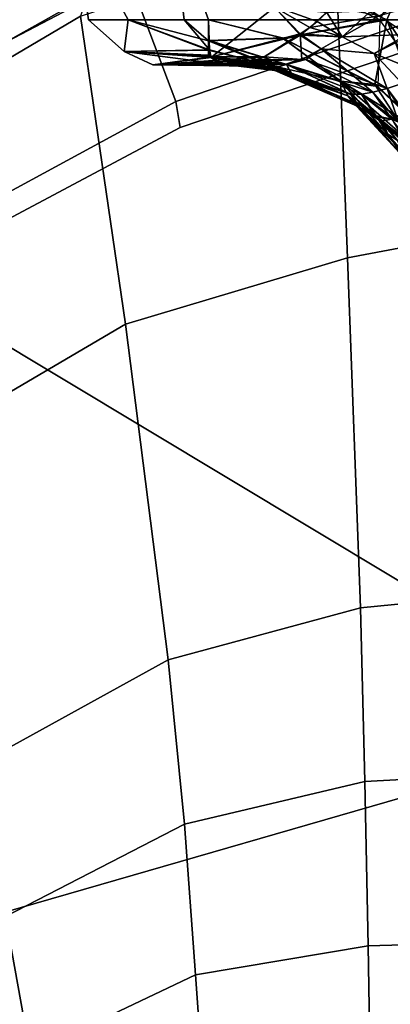
# Model space of a CAD drawing. Units: inches. Extents: x -15 to 136, y 0 to 136.
# Drawn here: x 40 to 41, y 33 to 35 of the extents above; entities that cross this region are included whole.
import ezdxf

# ---------------------------------------------------------------- set-up
doc = ezdxf.new("R2010")
doc.units = ezdxf.units.IN
doc.header["$MEASUREMENT"] = 0
for name, color, linetype in [('SEAT-FABRIC', 5, 'Continuous'), ('SEAT-FRAME', 5, 'Continuous'), ('SEAT-KNOBS', 5, 'Continuous')]:
    doc.layers.add(name, color=color, linetype=linetype)

# ---------------------------------------------------------------- blocks, each defined once
blk = doc.blocks.new('1SAYL_SUSPMIDBCK_ARMS_1T')
at = {"layer": 'SEAT-FABRIC'}
for points in [[(7.8045, -5.5347, 18.1049), (7.8108, -3.692, 17.9577), (5.714, -4.1024, 17.9768), (5.705, -6.1403, 18.2422)], [(5.705, -6.1403, 18.2422), (7.669, -7.3192, 18.3064), (8.3212, -6.7828, 18.194), (7.8045, -5.5347, 18.1049)], [(7.669, -7.3192, 18.3064), (5.705, -6.1403, 18.2422), (6.1179, -7.9891, 18.513), (6.9215, -7.7167, 18.4134)], [(7.6985, -7.3697, 18.2844), (7.669, -7.3192, 18.3064), (6.9215, -7.7167, 18.4134), (6.9329, -7.7845, 18.3967)], [(7.3431, -8.8673, 17.3785), (8.1595, -8.5022, 17.1547), (7.6985, -7.3697, 18.2844), (6.9329, -7.7845, 18.3967)], [(7.3228, -8.2287, 16.4861), (7.1557, -8.0585, 16.4401), (7.8714, -7.6829, 16.328), (7.7567, -8.0003, 16.4122)], [(6.1342, -8.0568, 18.4975), (6.9329, -7.7845, 18.3967), (6.9215, -7.7167, 18.4134), (6.1179, -7.9891, 18.513)], [(7.3431, -8.8673, 17.3785), (6.9329, -7.7845, 18.3967), (6.1342, -8.0568, 18.4975), (6.0305, -9.2183, 17.683)]]:
    blk.add_3dface(points, dxfattribs=at)
at = {"layer": 'SEAT-FRAME'}
for points in [[(7.3156, -5.2854, 14.6595), (7.6687, -4.9538, 14.6021), (7.7655, -5.2651, 14.9242), (7.3807, -5.6448, 14.9844)], [(7.3156, -5.2854, 14.6595), (6.8814, -5.4914, 14.7139), (6.8577, -5.1628, 14.3142), (7.2607, -4.9834, 14.2725)], [(6.8814, -5.4914, 14.7139), (6.4281, -5.5677, 14.7492), (6.4225, -5.2447, 14.3286), (6.8577, -5.1628, 14.3142)], [(5.3419, -5.5983, 14.7899), (5.2615, -5.2458, 14.3431), (6.4225, -5.2447, 14.3286), (6.4281, -5.5677, 14.7492)], [(7.3156, -5.2854, 14.6595), (7.3807, -5.6448, 14.9844), (6.9108, -5.8874, 15.0414), (6.8814, -5.4914, 14.7139)], [(6.8814, -5.4914, 14.7139), (6.9108, -5.8874, 15.0414), (6.4372, -5.999, 15.0595), (6.4281, -5.5677, 14.7492)], [(5.3419, -5.5983, 14.7899), (6.4281, -5.5677, 14.7492), (6.4372, -5.999, 15.0595), (5.3433, -6.0576, 15.1247)], [(7.47, -6.0347, 15.2464), (6.9537, -6.3191, 15.3021), (6.9108, -5.8874, 15.0414), (7.3807, -5.6448, 14.9844)], [(6.9537, -6.3191, 15.3021), (6.4483, -6.455, 15.3302), (6.4372, -5.999, 15.0595), (6.9108, -5.8874, 15.0414)], [(5.3403, -6.5642, 15.3847), (5.3433, -6.0576, 15.1247), (6.4372, -5.999, 15.0595), (6.4483, -6.455, 15.3302)], [(7.47, -6.0347, 15.2464), (7.6951, -6.8307, 15.6975), (7.0652, -7.2004, 15.7691), (6.9537, -6.3191, 15.3021)], [(6.9537, -6.3191, 15.3021), (7.0652, -7.2004, 15.7691), (6.4823, -7.3741, 15.8451), (6.4483, -6.455, 15.3302)], [(5.3403, -6.5642, 15.3847), (6.4483, -6.455, 15.3302), (6.4823, -7.3741, 15.8451), (5.3256, -7.5925, 15.8856)], [(7.1839, -8.0093, 16.2545), (7.0652, -7.2004, 15.7691), (7.6951, -6.8307, 15.6975), (7.9372, -7.5646, 16.1317)], [(7.1839, -8.0093, 16.2545), (6.5157, -8.2263, 16.3176), (6.4823, -7.3741, 15.8451), (7.0652, -7.2004, 15.7691)], [(6.5157, -8.2263, 16.3176), (5.7654, -8.4133, 16.4154), (5.3256, -7.5925, 15.8856), (6.4823, -7.3741, 15.8451)], [(7.1839, -8.0093, 16.2545), (7.9372, -7.5646, 16.1317), (7.9135, -7.6418, 16.2044), (7.166, -8.0615, 16.322)], [(7.9135, -7.6418, 16.2044), (7.8714, -7.6829, 16.328), (7.1557, -8.0585, 16.4401), (7.166, -8.0615, 16.322)]]:
    blk.add_3dface(points, dxfattribs=at)
at = {"layer": 'SEAT-KNOBS'}
for points in [[(5.847, -7.7299, 11.2969), (6.0217, -7.4737, 11.4851), (6.3976, -7.999, 11.2784), (6.2484, -7.999, 11.2457)], [(6.2623, -7.6901, 13.5439), (6.018, -7.4737, 13.4478), (6.3794, -7.999, 13.6407)], [(6.2536, -7.999, 13.7248), (6.3794, -7.999, 13.6407), (6.018, -7.4737, 13.4478)], [(6.2934, -7.5954, 13.3038), (6.376, -7.6991, 13.3832), (6.3518, -7.683, 13.3389)], [(6.376, -7.6991, 13.3832), (6.2934, -7.5954, 13.3038), (6.3184, -7.6175, 13.3474)], [(6.3184, -7.6175, 13.3474), (6.3331, -7.6372, 13.3909), (6.376, -7.6991, 13.3832)], [(6.3184, -7.6175, 11.5995), (6.376, -7.6991, 11.5637), (6.3331, -7.6372, 11.556)], [(6.376, -7.6991, 11.5637), (6.3184, -7.6175, 11.5995), (6.3518, -7.683, 11.6079)], [(6.3785, -7.8188, 13.2408), (6.2354, -7.6288, 13.2341), (6.2557, -7.6331, 13.2487)], [(6.2354, -7.6288, 13.2341), (6.3785, -7.8188, 13.2408), (6.3391, -7.8317, 13.2233)], [(6.2557, -7.6331, 13.2487), (6.3483, -7.7307, 13.2665), (6.3785, -7.8188, 13.2408)], [(6.2557, -7.6331, 11.6981), (6.3391, -7.8317, 11.7236), (6.3785, -7.8188, 11.7061)], [(6.3785, -7.8188, 11.7061), (6.3483, -7.7307, 11.6804), (6.2557, -7.6331, 11.6981)], [(6.3235, -7.6677, 11.6489), (6.29, -7.641, 11.6688), (6.3961, -7.7334, 11.6443)], [(6.3657, -7.7383, 11.6521), (6.3961, -7.7334, 11.6443), (6.29, -7.641, 11.6688)], [(6.3076, -7.669, 13.4972), (6.4996, -7.8379, 13.5143), (6.3351, -7.6512, 13.4304)], [(6.3351, -7.6512, 11.5165), (6.4818, -7.7995, 11.4869), (6.3076, -7.669, 11.4497)], [(6.3351, -7.6512, 13.4304), (6.4818, -7.7995, 13.46), (6.3331, -7.6372, 13.3909)], [(6.4684, -7.7833, 13.4266), (6.3331, -7.6372, 13.3909), (6.4818, -7.7995, 13.46)], [(6.3331, -7.6372, 13.3909), (6.4684, -7.7833, 13.4266), (6.4506, -7.7697, 13.3886)], [(6.4506, -7.7697, 13.3886), (6.376, -7.6991, 13.3832), (6.3331, -7.6372, 13.3909)], [(6.3331, -7.6372, 11.556), (6.4684, -7.7833, 11.5203), (6.3351, -7.6512, 11.5165)], [(6.4684, -7.7833, 11.5203), (6.3331, -7.6372, 11.556), (6.376, -7.6991, 11.5637)], [(6.4818, -7.7995, 13.46), (6.3351, -7.6512, 13.4304), (6.4996, -7.8379, 13.5143)], [(6.4818, -7.7995, 11.4869), (6.3351, -7.6512, 11.5165), (6.4684, -7.7833, 11.5203)], [(6.2623, -7.6901, 13.5439), (6.4102, -7.8296, 13.5734), (6.3076, -7.669, 13.4972)], [(6.3076, -7.669, 11.4497), (6.4996, -7.8379, 11.4325), (6.265, -7.694, 11.4012)], [(6.4996, -7.8379, 13.5143), (6.3076, -7.669, 13.4972), (6.4102, -7.8296, 13.5734)], [(6.4996, -7.8379, 11.4325), (6.3076, -7.669, 11.4497), (6.4818, -7.7995, 11.4869)], [(6.3961, -7.7334, 11.6443), (6.3518, -7.683, 11.6079), (6.3235, -7.6677, 11.6489)], [(6.3794, -7.999, 13.6407), (6.4102, -7.8296, 13.5734), (6.2623, -7.6901, 13.5439)], [(6.4027, -7.8245, 11.3729), (6.265, -7.694, 11.4012), (6.4996, -7.8379, 11.4325)], [(6.3518, -7.683, 13.3389), (6.393, -7.7357, 13.3063), (6.3364, -7.6881, 13.3055)], [(6.3364, -7.6881, 13.3055), (6.393, -7.7357, 13.3063), (6.4069, -7.7474, 13.3065), (6.3657, -7.7383, 13.2948)], [(6.393, -7.7357, 13.3063), (6.3518, -7.683, 13.3389), (6.376, -7.6991, 13.3832)], [(6.3518, -7.683, 11.6079), (6.3961, -7.7334, 11.6443), (6.376, -7.6991, 11.5637)], [(6.393, -7.7357, 13.3063), (6.376, -7.6991, 13.3832), (6.4069, -7.7474, 13.3065)], [(6.4506, -7.7697, 13.3886), (6.4069, -7.7474, 13.3065), (6.376, -7.6991, 13.3832)], [(6.376, -7.6991, 11.5637), (6.4506, -7.7697, 11.5583), (6.4684, -7.7833, 11.5203)], [(6.4506, -7.7697, 11.5583), (6.376, -7.6991, 11.5637), (6.3961, -7.7334, 11.6443)], [(6.3483, -7.7307, 13.2665), (6.3657, -7.7383, 13.2948), (6.4161, -7.809, 13.2624)], [(6.4161, -7.809, 13.2624), (6.3785, -7.8188, 13.2408), (6.3483, -7.7307, 13.2665)], [(6.3785, -7.8188, 11.7061), (6.4161, -7.809, 11.6844), (6.3483, -7.7307, 11.6804)], [(6.3657, -7.7383, 11.6521), (6.3483, -7.7307, 11.6804), (6.4453, -7.8043, 11.6636)], [(6.4161, -7.809, 11.6844), (6.4453, -7.8043, 11.6636), (6.3483, -7.7307, 11.6804)], [(6.3961, -7.7334, 11.6443), (6.3657, -7.7383, 11.6521), (6.4096, -7.7455, 11.6435)], [(6.3657, -7.7383, 13.2948), (6.4069, -7.7474, 13.3065), (6.4453, -7.8043, 13.2833)], [(6.4453, -7.8043, 13.2833), (6.4161, -7.809, 13.2624), (6.3657, -7.7383, 13.2948)], [(6.4453, -7.8043, 11.6636), (6.4096, -7.7455, 11.6435), (6.3657, -7.7383, 11.6521)], [(6.3961, -7.7334, 11.6443), (6.4096, -7.7455, 11.6435), (6.4506, -7.7697, 11.5583)], [(6.4069, -7.7474, 13.3065), (6.4506, -7.7697, 13.3886), (6.4735, -7.8035, 13.3075)], [(6.4735, -7.8035, 13.3075), (6.4453, -7.8043, 13.2833), (6.4069, -7.7474, 13.3065)], [(6.4096, -7.7455, 11.6435), (6.4453, -7.8043, 11.6636), (6.4735, -7.8034, 11.6395)], [(6.4735, -7.8034, 11.6395), (6.4506, -7.7697, 11.5583), (6.4096, -7.7455, 11.6435)], [(6.6732, -7.866, 13.2783), (6.4506, -7.7697, 13.3886), (6.4684, -7.7833, 13.4266)], [(6.4506, -7.7697, 13.3886), (6.6732, -7.866, 13.2783), (6.6295, -7.8592, 13.2201)], [(6.6295, -7.8592, 13.2201), (6.4735, -7.8035, 13.3075), (6.4506, -7.7697, 13.3886)], [(6.6732, -7.866, 11.6686), (6.4684, -7.7833, 11.5203), (6.4506, -7.7697, 11.5583)], [(6.4506, -7.7697, 11.5583), (6.4735, -7.8034, 11.6395), (6.4738, -7.8037, 11.6394)], [(6.6732, -7.866, 11.6686), (6.4506, -7.7697, 11.5583), (6.4738, -7.8037, 11.6394)], [(6.4161, -7.809, 13.2624), (6.4453, -7.8043, 13.2833), (6.5914, -7.8948, 13.1456)], [(6.4453, -7.8043, 11.6636), (6.4161, -7.809, 11.6844), (6.6429, -7.8821, 11.7903)], [(6.4738, -7.8037, 11.6394), (6.4735, -7.8034, 11.6395), (6.4453, -7.8043, 11.6636)], [(6.4453, -7.8043, 13.2833), (6.4735, -7.8035, 13.3075), (6.6429, -7.8821, 13.1566)], [(6.6429, -7.8821, 11.7903), (6.4738, -7.8037, 11.6394), (6.4453, -7.8043, 11.6636)], [(6.6429, -7.8821, 13.1566), (6.5914, -7.8948, 13.1456), (6.4453, -7.8043, 13.2833)], [(6.4818, -7.7995, 13.46), (6.6953, -7.8818, 13.344), (6.4684, -7.7833, 13.4266)], [(6.6732, -7.866, 13.2783), (6.4684, -7.7833, 13.4266), (6.6953, -7.8818, 13.344)], [(6.4684, -7.7833, 11.5203), (6.6732, -7.866, 11.6686), (6.4818, -7.7995, 11.4869)], [(6.6295, -7.8592, 13.2201), (6.6429, -7.8821, 13.1566), (6.4735, -7.8035, 13.3075)], [(6.4738, -7.8037, 11.6394), (6.6429, -7.8821, 11.7903), (6.6265, -7.8522, 11.7345)], [(6.4738, -7.8037, 11.6394), (6.6265, -7.8522, 11.7345), (6.6785, -7.8687, 11.7669), (6.6732, -7.866, 11.6686)], [(6.6953, -7.8818, 13.344), (6.4818, -7.7995, 13.46), (6.4996, -7.8379, 13.5143)], [(6.4818, -7.7995, 11.4869), (6.6953, -7.8818, 11.6029), (6.8458, -7.9448, 11.6792)], [(6.6953, -7.8818, 11.6029), (6.4818, -7.7995, 11.4869), (6.6732, -7.866, 11.6686)], [(6.8458, -7.9448, 11.6792), (6.4996, -7.8379, 11.4325), (6.4818, -7.7995, 11.4869)], [(6.3391, -7.8317, 11.7236), (6.2701, -7.8527, 11.7535), (6.4125, -7.9105, 11.7695)], [(6.3391, -7.8317, 13.2233), (6.4125, -7.9105, 13.1773), (6.323, -7.9555, 13.1693)], [(6.4125, -7.9105, 13.1773), (6.3391, -7.8317, 13.2233), (6.3785, -7.8188, 13.2408)], [(6.4125, -7.9105, 11.7695), (6.3785, -7.8188, 11.7061), (6.3391, -7.8317, 11.7236)], [(6.3785, -7.8188, 13.2408), (6.4161, -7.809, 13.2624), (6.5515, -7.9231, 13.1187)], [(6.4161, -7.809, 11.6844), (6.3785, -7.8188, 11.7061), (6.5914, -7.8948, 11.8012)], [(6.3785, -7.8188, 13.2408), (6.5515, -7.9231, 13.1187), (6.4125, -7.9105, 13.1773)], [(6.3785, -7.8188, 11.7061), (6.4125, -7.9105, 11.7695), (6.5515, -7.9231, 11.8282)], [(6.5515, -7.9231, 11.8282), (6.5914, -7.8948, 11.8012), (6.3785, -7.8188, 11.7061)], [(6.6523, -7.951, 13.4886), (6.5012, -7.8752, 13.5415), (6.4102, -7.8296, 13.5734), (6.3794, -7.999, 13.6407)], [(6.4027, -7.8245, 11.3729), (6.5013, -7.8744, 11.4068), (6.654, -7.9516, 11.4593), (6.3978, -7.999, 11.2786)], [(6.4996, -7.8379, 11.4325), (6.5013, -7.8744, 11.4068), (6.4027, -7.8245, 11.3729)], [(6.4102, -7.8296, 13.5734), (6.5012, -7.8752, 13.5415), (6.4996, -7.8379, 13.5143)], [(6.5914, -7.8948, 13.1456), (6.5515, -7.9231, 13.1187), (6.4161, -7.809, 13.2624)], [(6.5914, -7.8948, 11.8012), (6.6429, -7.8821, 11.7903), (6.4161, -7.809, 11.6844)], [(6.323, -7.9555, 11.7776), (6.4125, -7.9105, 11.7695), (6.2701, -7.8527, 11.7535)], [(6.6523, -7.951, 13.4886), (6.4996, -7.8379, 13.5143), (6.5012, -7.8752, 13.5415)], [(6.4996, -7.8379, 13.5143), (6.6523, -7.951, 13.4886), (6.8471, -7.9439, 13.2682)], [(6.4996, -7.8379, 13.5143), (6.8471, -7.9439, 13.2682), (6.6953, -7.8818, 13.344)], [(6.5013, -7.8744, 11.4068), (6.4996, -7.8379, 11.4325), (6.654, -7.9516, 11.4593)], [(6.8458, -7.9448, 11.6792), (6.654, -7.9516, 11.4593), (6.4996, -7.8379, 11.4325)], [(6.6621, -7.8766, 11.7774), (6.6265, -7.8522, 11.7345), (6.6429, -7.8821, 11.7903)], [(6.6621, -7.8766, 11.7774), (6.6785, -7.8687, 11.7669), (6.6265, -7.8522, 11.7345)], [(6.6569, -7.869, 13.2047), (6.6295, -7.8592, 13.2201), (6.6732, -7.866, 13.2783)], [(6.6569, -7.869, 13.2047), (6.6621, -7.8766, 13.1695), (6.6295, -7.8592, 13.2201)], [(6.6429, -7.8821, 13.1566), (6.6295, -7.8592, 13.2201), (6.6621, -7.8766, 13.1695)], [(6.718, -7.8941, 13.0581), (6.6027, -7.8955, 13.1352), (6.5914, -7.8948, 13.1456), (6.6429, -7.8821, 13.1566)], [(6.5914, -7.8948, 11.8012), (6.6027, -7.8955, 11.8117), (6.6429, -7.8821, 11.7903)], [(6.6027, -7.8955, 11.8117), (6.7333, -7.891, 11.8732), (6.6429, -7.8821, 11.7903)], [(6.6429, -7.8821, 13.1566), (6.6621, -7.8766, 13.1695), (6.7338, -7.8881, 13.0721)], [(6.6429, -7.8821, 11.7903), (6.7235, -7.8837, 11.8353), (6.6621, -7.8766, 11.7774)], [(6.6429, -7.8821, 13.1566), (6.7338, -7.8881, 13.0721), (6.718, -7.8941, 13.0581)], [(6.7235, -7.8837, 11.8353), (6.6429, -7.8821, 11.7903), (6.7333, -7.891, 11.8732)], [(6.6569, -7.869, 13.2047), (6.6732, -7.866, 13.2783), (6.6793, -7.8712, 13.1837)], [(6.6621, -7.8766, 13.1695), (6.6569, -7.869, 13.2047), (6.6793, -7.8712, 13.1837)], [(6.6621, -7.8766, 11.7774), (6.7014, -7.8759, 11.7811), (6.6785, -7.8687, 11.7669)], [(6.6621, -7.8766, 13.1695), (6.6793, -7.8712, 13.1837), (6.7235, -7.8837, 13.1116)], [(6.7014, -7.8759, 11.7811), (6.6621, -7.8766, 11.7774), (6.7235, -7.8837, 11.8353)], [(6.7235, -7.8837, 13.1116), (6.7338, -7.8881, 13.0721), (6.6621, -7.8766, 13.1695)], [(6.6732, -7.866, 13.2783), (6.8206, -7.8838, 13.1727), (6.8132, -7.8833, 13.1634)], [(6.8206, -7.8838, 13.1727), (6.6732, -7.866, 13.2783), (6.8402, -7.9007, 13.2135)], [(6.6953, -7.8818, 13.344), (6.8402, -7.9007, 13.2135), (6.6732, -7.866, 13.2783)], [(6.8132, -7.8833, 13.1634), (6.6793, -7.8712, 13.1837), (6.6732, -7.866, 13.2783)], [(6.6732, -7.866, 11.6686), (6.6785, -7.8687, 11.7669), (6.8405, -7.9007, 11.7331)], [(6.8405, -7.9007, 11.7331), (6.6953, -7.8818, 11.6029), (6.6732, -7.866, 11.6686)], [(6.7014, -7.8759, 11.7811), (6.8405, -7.9007, 11.7331), (6.6785, -7.8687, 11.7669)], [(6.6793, -7.8712, 13.1837), (6.8132, -7.8833, 13.1634), (6.7426, -7.8777, 13.1245)], [(6.7426, -7.8777, 13.1245), (6.7235, -7.8837, 13.1116), (6.6793, -7.8712, 13.1837)], [(6.8402, -7.9007, 13.2135), (6.6953, -7.8818, 13.344), (6.847, -7.9194, 13.2416)], [(6.8471, -7.9439, 13.2682), (6.847, -7.9194, 13.2416), (6.6953, -7.8818, 13.344)], [(6.8451, -7.9209, 11.7058), (6.8458, -7.9448, 11.6792), (6.6953, -7.8818, 11.6029)], [(6.6953, -7.8818, 11.6029), (6.8405, -7.9007, 11.7331), (6.8451, -7.9209, 11.7058)], [(6.9939, -7.8815, 12.7814), (6.8389, -7.902, 12.7398), (6.7009, -7.902, 13.044)], [(6.7009, -7.902, 13.044), (6.718, -7.8941, 13.0581), (6.9939, -7.8815, 12.7814)], [(6.7235, -7.8837, 11.8353), (6.743, -7.8786, 11.8218), (6.7014, -7.8759, 11.7811)], [(6.743, -7.8786, 11.8218), (6.8108, -7.8866, 11.7829), (6.7014, -7.8759, 11.7811)], [(6.8405, -7.9007, 11.7331), (6.7014, -7.8759, 11.7811), (6.8108, -7.8866, 11.7829)], [(6.718, -7.8941, 13.0581), (6.7338, -7.8881, 13.0721), (6.9939, -7.8815, 12.7814)], [(6.7426, -7.8777, 13.1245), (6.7498, -7.884, 13.0877), (6.7235, -7.8837, 13.1116)], [(6.7235, -7.8837, 11.8353), (6.7655, -7.88, 11.8438), (6.743, -7.8786, 11.8218)], [(6.7655, -7.88, 11.8438), (6.7235, -7.8837, 11.8353), (6.7496, -7.8854, 11.8584)], [(6.7338, -7.8881, 13.0721), (6.7235, -7.8837, 13.1116), (6.7498, -7.884, 13.0877)], [(6.7333, -7.891, 11.8732), (6.7496, -7.8854, 11.8584), (6.7235, -7.8837, 11.8353)], [(6.8389, -7.902, 12.2071), (6.9939, -7.8815, 12.1654), (6.7496, -7.8854, 11.8584), (6.7333, -7.891, 11.8732)], [(6.7498, -7.884, 13.0877), (6.9939, -7.8815, 12.7814), (6.7338, -7.8881, 13.0721)], [(6.7655, -7.88, 13.103), (6.7426, -7.8777, 13.1245), (6.8132, -7.8833, 13.1634)], [(6.7498, -7.884, 13.0877), (6.7426, -7.8777, 13.1245), (6.7655, -7.88, 13.103)], [(6.7655, -7.88, 11.8438), (6.793, -7.8782, 11.8129), (6.743, -7.8786, 11.8218)], [(6.8108, -7.8866, 11.7829), (6.743, -7.8786, 11.8218), (6.793, -7.8782, 11.8129)], [(6.7655, -7.88, 11.8438), (6.7496, -7.8854, 11.8584), (6.9939, -7.8815, 12.1654)], [(6.9939, -7.8815, 12.7814), (6.7498, -7.884, 13.0877), (6.7655, -7.88, 13.103)], [(6.9939, -7.8815, 12.1654), (6.793, -7.8782, 11.8129), (6.7655, -7.88, 11.8438)], [(6.7655, -7.88, 13.103), (6.8132, -7.8833, 13.1634), (6.9939, -7.8815, 12.7814)], [(6.8405, -7.9007, 11.7331), (6.8108, -7.8866, 11.7829), (6.793, -7.8782, 11.8129), (6.9939, -7.8815, 12.1654)], [(7.0688, -7.9162, 12.8015), (6.9939, -7.8815, 12.7814), (6.8132, -7.8833, 13.1634)], [(6.8132, -7.8833, 13.1634), (6.8206, -7.8838, 13.1727), (7.0688, -7.9162, 12.8015)], [(6.8206, -7.8838, 13.1727), (6.8402, -7.9007, 13.2135), (6.847, -7.9065, 13.2275), (7.0688, -7.9162, 12.8015)], [(6.9939, -7.8815, 12.1654), (6.8389, -7.902, 12.7205), (6.8389, -7.902, 12.7398), (6.9939, -7.8815, 12.7814)], [(6.8389, -7.902, 12.2071), (6.8389, -7.902, 12.2264), (6.8389, -7.902, 12.7205), (6.9939, -7.8815, 12.1654)], [(6.9939, -7.8815, 12.1654), (7.0688, -7.9162, 12.1453), (6.8405, -7.9007, 11.7331)], [(7.0688, -7.9162, 12.1453), (6.9939, -7.8815, 12.1654), (6.9939, -7.8815, 12.7814), (7.0688, -7.9162, 12.8015)], [(6.3255, -7.9604, 13.1681), (6.323, -7.9555, 13.1693), (6.4125, -7.9105, 13.1773)], [(6.3255, -7.9604, 11.7787), (6.4125, -7.9105, 11.7695), (6.323, -7.9555, 11.7776)], [(6.4125, -7.9105, 13.1773), (6.4965, -7.9545, 13.1095), (6.3255, -7.9604, 13.1681)], [(6.4125, -7.9105, 11.7695), (6.3255, -7.9604, 11.7787), (6.4965, -7.9545, 11.8374)], [(6.4965, -7.9545, 13.1095), (6.4125, -7.9105, 13.1773), (6.5515, -7.9231, 13.1187)], [(6.4965, -7.9545, 11.8374), (6.5515, -7.9231, 11.8282), (6.4125, -7.9105, 11.7695)], [(6.5515, -7.9231, 13.1187), (6.5914, -7.8948, 13.1456), (6.6027, -7.8955, 13.1352)], [(6.5914, -7.8948, 11.8012), (6.5515, -7.9231, 11.8282), (6.6027, -7.8955, 11.8117)], [(6.6027, -7.8955, 13.1352), (6.7009, -7.902, 13.044), (6.6067, -7.9592, 13.0001), (6.5515, -7.9231, 13.1187)], [(6.6067, -7.9627, 11.9414), (6.6027, -7.8955, 11.8117), (6.5515, -7.9231, 11.8282)], [(6.6027, -7.8955, 11.8117), (6.7009, -7.902, 11.9029), (6.7333, -7.891, 11.8732)], [(6.718, -7.8941, 13.0581), (6.7009, -7.902, 13.044), (6.6027, -7.8955, 13.1352)], [(6.6027, -7.8955, 11.8117), (6.6067, -7.9627, 11.9414), (6.7009, -7.902, 11.9029)], [(6.6067, -7.9627, 11.9414), (6.8389, -7.902, 12.2264), (6.7009, -7.902, 11.9029)], [(6.8389, -7.902, 12.2264), (6.6067, -7.9627, 11.9414), (6.6738, -8.0322, 12.2685)], [(6.6738, -8.0322, 12.6783), (6.6067, -7.9592, 13.0001), (6.8389, -7.902, 12.7398)], [(6.7009, -7.902, 13.044), (6.8389, -7.902, 12.7398), (6.6067, -7.9592, 13.0001)], [(6.6738, -8.0322, 12.6783), (6.8389, -7.902, 12.2264), (6.6738, -8.0322, 12.2685)], [(6.8389, -7.902, 12.7398), (6.8389, -7.902, 12.7205), (6.8389, -7.902, 12.2264), (6.6738, -8.0322, 12.6783)], [(6.7009, -7.902, 11.9029), (6.8389, -7.902, 12.2071), (6.7333, -7.891, 11.8732)], [(6.8389, -7.902, 12.2071), (6.7009, -7.902, 11.9029), (6.8389, -7.902, 12.2264)], [(6.847, -7.9194, 13.2416), (6.847, -7.9065, 13.2275), (6.8402, -7.9007, 13.2135)], [(6.8446, -7.9027, 11.7262), (6.8405, -7.9007, 11.7331), (7.0688, -7.9162, 12.1453)], [(6.8446, -7.9027, 11.7262), (6.8451, -7.9209, 11.7058), (6.8405, -7.9007, 11.7331)], [(7.0688, -7.9162, 12.1453), (6.8451, -7.9209, 11.7058), (6.8446, -7.9027, 11.7262)], [(7.0688, -7.9162, 12.8015), (6.847, -7.9065, 13.2275), (6.847, -7.9194, 13.2416)], [(6.5515, -7.9231, 13.1187), (6.6067, -7.9592, 13.0001), (6.4965, -7.9545, 13.1095)], [(6.5515, -7.9231, 11.8282), (6.4965, -7.9545, 11.8374), (6.6067, -7.9627, 11.9414)], [(7.0688, -7.9162, 12.1453), (7.0581, -7.999, 12.1515), (6.8451, -7.9209, 11.7058)], [(6.9115, -7.999, 11.7001), (6.8451, -7.9209, 11.7058), (7.0581, -7.999, 12.1515)], [(6.8473, -7.999, 11.6187), (6.8458, -7.9448, 11.6792), (6.8451, -7.9209, 11.7058), (6.9115, -7.999, 11.7001)], [(6.847, -7.9194, 13.2416), (7.0581, -7.999, 12.7953), (7.0688, -7.9162, 12.8015)], [(7.0581, -7.999, 12.7953), (6.847, -7.9194, 13.2416), (6.8471, -7.9439, 13.2682)], [(7.1627, -7.999, 12.4734), (7.0688, -7.9162, 12.8015), (7.0581, -7.999, 12.7953)], [(7.0581, -7.999, 12.1515), (7.0688, -7.9162, 12.1453), (7.1627, -7.999, 12.4734)], [(7.0688, -7.9162, 12.8015), (7.1627, -7.999, 12.4734), (7.0688, -7.9162, 12.1453)], [(6.3255, -7.9604, 11.7787), (6.2939, -8.0389, 11.8028), (6.3989, -8.01, 11.8368)], [(6.3989, -8.01, 13.11), (6.3229, -8.0556, 13.1229), (6.3255, -7.9604, 13.1681)], [(6.3989, -8.01, 13.11), (6.3255, -7.9604, 13.1681), (6.4965, -7.9545, 13.1095)], [(6.3989, -8.01, 11.8368), (6.4965, -7.9545, 11.8374), (6.3255, -7.9604, 11.7787)], [(6.3794, -7.999, 13.6407), (6.8473, -7.999, 13.3281), (6.6523, -7.951, 13.4886)], [(6.3989, -8.01, 13.11), (6.4965, -7.9545, 13.1095), (6.4196, -8.024, 13.0937)], [(6.3989, -8.01, 11.8368), (6.5814, -7.979, 11.9518), (6.4965, -7.9545, 11.8374)], [(6.5364, -8.0188, 12.9916), (6.4196, -8.024, 13.0937), (6.4965, -7.9545, 13.1095)], [(6.4965, -7.9545, 13.1095), (6.5624, -7.9951, 12.9928), (6.5364, -8.0188, 12.9916)], [(6.5624, -7.9951, 12.9928), (6.4965, -7.9545, 13.1095), (6.6067, -7.9592, 13.0001)], [(6.5814, -7.979, 11.9518), (6.6067, -7.9627, 11.9414), (6.4965, -7.9545, 11.8374)], [(6.6067, -7.9592, 13.0001), (6.6738, -8.0322, 12.6783), (6.6668, -8.0322, 12.6929), (6.5624, -7.9951, 12.9928)], [(6.5814, -7.979, 11.9518), (6.6738, -8.0322, 12.2685), (6.6067, -7.9627, 11.9414)], [(6.8473, -7.999, 13.3281), (6.8471, -7.9439, 13.2682), (6.6523, -7.951, 13.4886)], [(6.8458, -7.9448, 11.6792), (6.8473, -7.999, 11.6187), (6.654, -7.9516, 11.4593)], [(7.0581, -7.999, 12.7953), (6.8471, -7.9439, 13.2682), (6.9115, -7.999, 13.2468)], [(6.8473, -7.999, 13.3281), (6.9115, -7.999, 13.2468), (6.8471, -7.9439, 13.2682)], [(6.5814, -7.979, 11.9518), (6.3989, -8.01, 11.8368), (6.5227, -8.0322, 11.9548)], [(6.5227, -8.0322, 11.9548), (6.6668, -8.0322, 12.254), (6.6738, -8.0322, 12.2685), (6.5814, -7.979, 11.9518)], [(5.847, -7.999, 11.1577), (6.2484, -7.999, 11.2457), (6.3976, -7.999, 11.2784), (6.2652, -8.261, 11.1865)], [(6.2536, -7.999, 13.7248), (6.2652, -8.261, 13.7604), (6.3794, -7.999, 13.6407)], [(6.2652, -8.261, 11.1865), (6.3976, -7.999, 11.2784), (6.3978, -7.999, 11.2786), (6.9417, -8.261, 11.6781)], [(6.9417, -8.261, 13.2688), (6.3794, -7.999, 13.6407), (6.2652, -8.261, 13.7604)], [(6.3794, -7.999, 13.6407), (6.9417, -8.261, 13.2688), (6.8473, -7.999, 13.3281)], [(6.9417, -8.261, 11.6781), (6.3978, -7.999, 11.2786), (6.8473, -7.999, 11.6187)], [(6.5624, -7.9951, 12.9928), (6.6668, -8.0322, 12.6929), (6.5364, -8.0188, 12.9916)], [(6.8473, -7.999, 11.6187), (6.9115, -7.999, 11.7001), (6.9417, -8.261, 11.6781)], [(6.9417, -8.261, 13.2688), (6.9115, -7.999, 13.2468), (6.8473, -7.999, 13.3281)], [(6.9115, -7.999, 11.7001), (7.0581, -7.999, 12.1515), (7.2002, -8.261, 12.4734), (6.9417, -8.261, 11.6781)], [(7.2002, -8.261, 12.4734), (7.0581, -7.999, 12.7953), (6.9115, -7.999, 13.2468), (6.9417, -8.261, 13.2688)], [(7.2002, -8.261, 12.4734), (7.1627, -7.999, 12.4734), (7.0581, -7.999, 12.7953)], [(7.1627, -7.999, 12.4734), (7.2002, -8.261, 12.4734), (7.0581, -7.999, 12.1515)]]:
    blk.add_3dface(points, dxfattribs=at)
for points, invisible_edges in [([(6.022, -7.4737, 11.4852), (6.3976, -7.999, 11.2784), (6.0217, -7.4737, 11.4851)], 3), ([(6.265, -7.694, 11.4012), (6.3978, -7.999, 11.2786), (6.022, -7.4737, 11.4852)], 15), ([(6.3976, -7.999, 11.2784), (6.022, -7.4737, 11.4852), (6.3978, -7.999, 11.2786)], 3), ([(6.3978, -7.999, 11.2786), (6.265, -7.694, 11.4012), (6.4027, -7.8245, 11.3729)], 13), ([(6.3978, -7.999, 11.2786), (6.654, -7.9516, 11.4593), (6.8473, -7.999, 11.6187)], 1)]:
    blk.add_3dface(points, dxfattribs=dict(at, invisible_edges=invisible_edges))

msp = doc.modelspace()

# ---------------------------------------------------------------- block references
at = {"rotation": 180}
msp.add_blockref('1SAYL_SUSPMIDBCK_ARMS_1T', (47.7946, 27.3074), dxfattribs=at)

doc.saveas('drawing.dxf')
